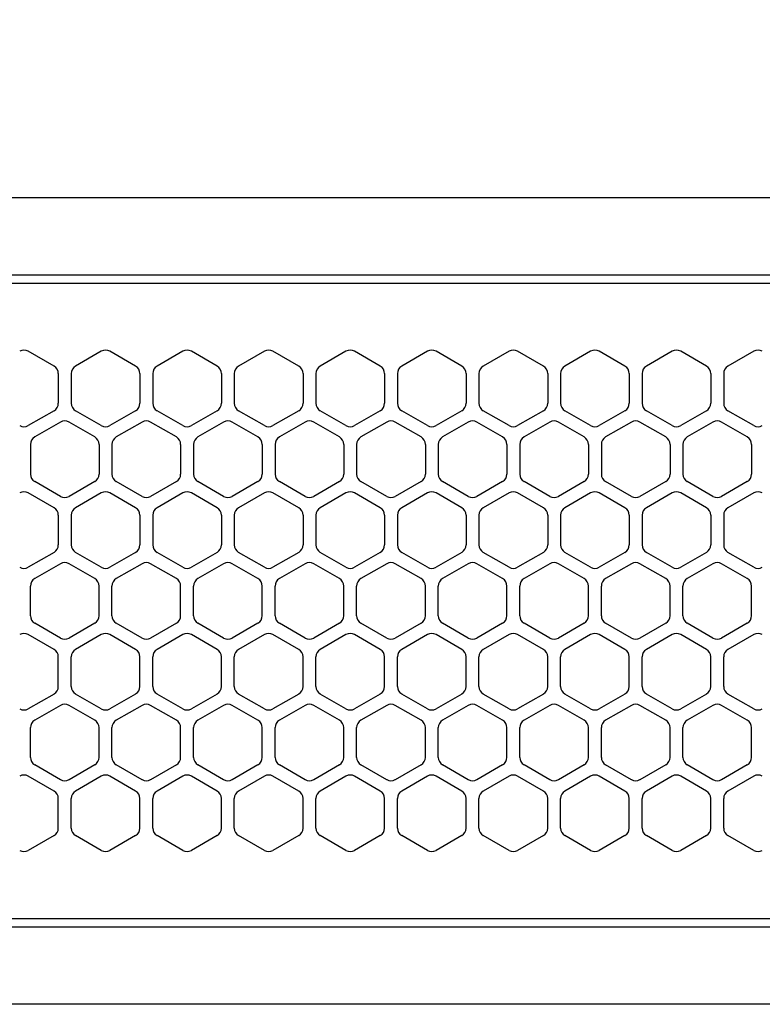
# Model space of a CAD drawing. Extents: x -4495 to 19820, y -3878 to 13767.
# Drawn here: x 2118 to 2205, y 11257 to 11372 of the extents above; entities that cross this region are included whole.
import ezdxf

# ---------------------------------------------------------------- set-up
doc = ezdxf.new("R2010")
doc.units = 0
doc.header["$LTSCALE"] = 100
doc.header["$PDMODE"] = 3
doc.linetypes.add('DASHED', pattern=[3, 2, -1])
doc.layers.get('0').update_dxf_attribs({"linetype": 'CONTINUOUS'})
doc.layers.get('DEFPOINTS').update_dxf_attribs({"linetype": 'CONTINUOUS'})
doc.layers.add('DIM', color=1, linetype='CONTINUOUS')
doc.styles.get("Standard").update_dxf_attribs({"font": 'TXT.shx', "width": 0.7, "bigfont": 'BIGFONT.shx'})
doc.dimstyles.get("Standard").update_dxf_attribs({"dimscale": 40, "dimtxt": 2, "dimasz": 1.5, "dimexe": 0.5, "dimexo": 1, "dimgap": 0.8, "dimtad": 1, "dimblk": 'OPEN30', "dimcen": 0, "dimclrd": 1, "dimclre": 1, "dimclrt": 7, "dimazin": 3, "dimtm": 0.5, "dimtfac": 1, "dimtmove": 0, "dimatfit": 3})

# ---------------------------------------------------------------- blocks, each defined once
blk = doc.blocks.new('RB31AW13A16R_平面_')
at = {"linetype": 'CONTINUOUS'}
for p, q in [((0.25, 505), (275, 505)), ((0.25, 496), (275, 496)), ((5.5, 495), (275, 495)), ((122.25, 485.35), (119.25, 487.08)), ((122.25, 485.35), (119.25, 487.08)), ((127.75, 487.08), (124.75, 485.35)), ((127.75, 487.08), (124.75, 485.35)), ((131.75, 485.35), (128.75, 487.08)), ((131.75, 485.35), (128.75, 487.08)), ((137.25, 487.08), (134.25, 485.35)), ((137.25, 487.08), (134.25, 485.35)), ((141.25, 485.35), (138.25, 487.08)), ((141.25, 485.35), (138.25, 487.08)), ((146.75, 487.08), (143.75, 485.35)), ((150.75, 485.35), (147.75, 487.08)), ((156.25, 487.08), (153.25, 485.35)), ((160.25, 485.35), (157.25, 487.08)), ((165.75, 487.08), (162.75, 485.35)), ((169.75, 485.35), (166.75, 487.08)), ((175.25, 487.08), (172.25, 485.35)), ((179.25, 485.35), (176.25, 487.08)), ((184.75, 487.08), (181.75, 485.35)), ((188.75, 485.35), (185.75, 487.08)), ((194.25, 487.08), (191.25, 485.35)), ((198.25, 485.35), (195.25, 487.08)), ((203.75, 487.08), (200.75, 485.35)), ((122.75, 484.48), (122.75, 481.02)), ((122.75, 484.48), (122.75, 481.02)), ((124.25, 484.48), (124.25, 481.02)), ((124.25, 484.48), (124.25, 481.02)), ((132.25, 484.48), (132.25, 481.02)), ((132.25, 484.48), (132.25, 481.02)), ((133.75, 484.48), (133.75, 481.02)), ((133.75, 484.48), (133.75, 481.02)), ((141.75, 484.48), (141.75, 481.02)), ((141.75, 484.48), (141.75, 481.02)), ((143.25, 484.48), (143.25, 481.02)), ((143.25, 484.48), (143.25, 481.02)), ((151.25, 484.48), (151.25, 481.02)), ((152.75, 484.48), (152.75, 481.02)), ((160.75, 484.48), (160.75, 481.02)), ((162.25, 484.48), (162.25, 481.02)), ((170.25, 484.48), (170.25, 481.02)), ((171.75, 484.48), (171.75, 481.02)), ((179.75, 484.48), (179.75, 481.02)), ((181.25, 484.48), (181.25, 481.02)), ((189.25, 484.48), (189.25, 481.02)), ((190.75, 484.48), (190.75, 481.02)), ((198.75, 484.48), (198.75, 481.02)), ((200.25, 484.48), (200.25, 481.02)), ((122.25, 480.15), (119.25, 478.42)), ((122.25, 480.15), (119.25, 478.42)), ((127.75, 478.42), (124.75, 480.15)), ((127.75, 478.42), (124.75, 480.15)), ((131.75, 480.15), (128.75, 478.42)), ((131.75, 480.15), (128.75, 478.42)), ((137.25, 478.42), (134.25, 480.15)), ((137.25, 478.42), (134.25, 480.15)), ((141.25, 480.15), (138.25, 478.42)), ((141.25, 480.15), (138.25, 478.42)), ((146.75, 478.42), (143.75, 480.15)), ((150.75, 480.15), (147.75, 478.42)), ((156.25, 478.42), (153.25, 480.15)), ((160.25, 480.15), (157.25, 478.42)), ((165.75, 478.42), (162.75, 480.15)), ((169.75, 480.15), (166.75, 478.42)), ((175.25, 478.42), (172.25, 480.15)), ((179.25, 480.15), (176.25, 478.42)), ((184.75, 478.42), (181.75, 480.15)), ((188.75, 480.15), (185.75, 478.42)), ((194.25, 478.42), (191.25, 480.15)), ((198.25, 480.15), (195.25, 478.42)), ((203.75, 478.42), (200.75, 480.15)), ((123, 478.83), (120, 477.1)), ((123, 478.83), (120, 477.1)), ((127, 477.1), (124, 478.83)), ((127, 477.1), (124, 478.83)), ((132.5, 478.83), (129.5, 477.1)), ((132.5, 478.83), (129.5, 477.1)), ((136.5, 477.1), (133.5, 478.83)), ((136.5, 477.1), (133.5, 478.83)), ((142, 478.83), (139, 477.1)), ((146, 477.1), (143, 478.83)), ((151.5, 478.83), (148.5, 477.1)), ((155.5, 477.1), (152.5, 478.83)), ((161, 478.83), (158, 477.1)), ((165, 477.1), (162, 478.83)), ((170.5, 478.83), (167.5, 477.1)), ((174.5, 477.1), (171.5, 478.83)), ((180, 478.83), (177, 477.1)), ((184, 477.1), (181, 478.83)), ((189.5, 478.83), (186.5, 477.1)), ((193.5, 477.1), (190.5, 478.83)), ((199, 478.83), (196, 477.1)), ((203, 477.1), (200, 478.83)), ((119.5, 476.23), (119.5, 472.77)), ((119.5, 476.23), (119.5, 472.77)), ((127.5, 476.23), (127.5, 472.77)), ((127.5, 476.23), (127.5, 472.77)), ((129, 476.23), (129, 472.77)), ((129, 476.23), (129, 472.77)), ((137, 476.23), (137, 472.77)), ((137, 476.23), (137, 472.77)), ((138.5, 476.23), (138.5, 472.77)), ((146.5, 476.23), (146.5, 472.77)), ((148, 476.23), (148, 472.77)), ((156, 476.23), (156, 472.77)), ((157.5, 476.23), (157.5, 472.77)), ((165.5, 476.23), (165.5, 472.77)), ((167, 476.23), (167, 472.77)), ((175, 476.23), (175, 472.77)), ((176.5, 476.23), (176.5, 472.77)), ((184.5, 476.23), (184.5, 472.77)), ((186, 476.23), (186, 472.77)), ((194, 476.23), (194, 472.77)), ((195.5, 476.23), (195.5, 472.77)), ((203.5, 476.23), (203.5, 472.77)), ((123, 470.17), (120, 471.9)), ((123, 470.17), (120, 471.9)), ((127, 471.9), (124, 470.17)), ((127, 471.9), (124, 470.17)), ((132.5, 470.17), (129.5, 471.9)), ((132.5, 470.17), (129.5, 471.9)), ((136.5, 471.9), (133.5, 470.17)), ((136.5, 471.9), (133.5, 470.17)), ((142, 470.17), (139, 471.9)), ((146, 471.9), (143, 470.17)), ((151.5, 470.17), (148.5, 471.9)), ((155.5, 471.9), (152.5, 470.17)), ((161, 470.17), (158, 471.9)), ((165, 471.9), (162, 470.17)), ((170.5, 470.17), (167.5, 471.9)), ((174.5, 471.9), (171.5, 470.17)), ((180, 470.17), (177, 471.9)), ((184, 471.9), (181, 470.17)), ((189.5, 470.17), (186.5, 471.9)), ((193.5, 471.9), (190.5, 470.17)), ((199, 470.17), (196, 471.9)), ((203, 471.9), (200, 470.17)), ((122.25, 468.85), (119.25, 470.58)), ((122.25, 468.85), (119.25, 470.58)), ((127.75, 470.58), (124.75, 468.85)), ((127.75, 470.58), (124.75, 468.85)), ((131.75, 468.85), (128.75, 470.58)), ((131.75, 468.85), (128.75, 470.58)), ((137.25, 470.58), (134.25, 468.85)), ((137.25, 470.58), (134.25, 468.85)), ((141.25, 468.85), (138.25, 470.58)), ((141.25, 468.85), (138.25, 470.58)), ((146.75, 470.58), (143.75, 468.85)), ((150.75, 468.85), (147.75, 470.58)), ((156.25, 470.58), (153.25, 468.85)), ((160.25, 468.85), (157.25, 470.58)), ((165.75, 470.58), (162.75, 468.85)), ((169.75, 468.85), (166.75, 470.58)), ((175.25, 470.58), (172.25, 468.85)), ((179.25, 468.85), (176.25, 470.58)), ((184.75, 470.58), (181.75, 468.85)), ((188.75, 468.85), (185.75, 470.58)), ((194.25, 470.58), (191.25, 468.85)), ((198.25, 468.85), (195.25, 470.58)), ((203.75, 470.58), (200.75, 468.85)), ((122.75, 467.98), (122.75, 464.52)), ((122.75, 467.98), (122.75, 464.52)), ((124.25, 467.98), (124.25, 464.52)), ((124.25, 467.98), (124.25, 464.52)), ((132.25, 467.98), (132.25, 464.52)), ((132.25, 467.98), (132.25, 464.52)), ((133.75, 467.98), (133.75, 464.52)), ((133.75, 467.98), (133.75, 464.52)), ((141.75, 467.98), (141.75, 464.52)), ((141.75, 467.98), (141.75, 464.52)), ((143.25, 467.98), (143.25, 464.52)), ((151.25, 467.98), (151.25, 464.52)), ((152.75, 467.98), (152.75, 464.52)), ((160.75, 467.98), (160.75, 464.52)), ((162.25, 467.98), (162.25, 464.52)), ((170.25, 467.98), (170.25, 464.52)), ((171.75, 467.98), (171.75, 464.52)), ((179.75, 467.98), (179.75, 464.52)), ((181.25, 467.98), (181.25, 464.52)), ((189.25, 467.98), (189.25, 464.52)), ((190.75, 467.98), (190.75, 464.52)), ((198.75, 467.98), (198.75, 464.52)), ((200.25, 467.98), (200.25, 464.52)), ((122.25, 463.65), (119.25, 461.92)), ((122.25, 463.65), (119.25, 461.92)), ((127.75, 461.92), (124.75, 463.65)), ((127.75, 461.92), (124.75, 463.65)), ((131.75, 463.65), (128.75, 461.92)), ((131.75, 463.65), (128.75, 461.92)), ((137.25, 461.92), (134.25, 463.65)), ((137.25, 461.92), (134.25, 463.65)), ((141.25, 463.65), (138.25, 461.92)), ((141.25, 463.65), (138.25, 461.92)), ((146.75, 461.92), (143.75, 463.65)), ((150.75, 463.65), (147.75, 461.92)), ((156.25, 461.92), (153.25, 463.65)), ((160.25, 463.65), (157.25, 461.92)), ((165.75, 461.92), (162.75, 463.65)), ((169.75, 463.65), (166.75, 461.92)), ((175.25, 461.92), (172.25, 463.65)), ((179.25, 463.65), (176.25, 461.92)), ((184.75, 461.92), (181.75, 463.65)), ((188.75, 463.65), (185.75, 461.92)), ((194.25, 461.92), (191.25, 463.65)), ((198.25, 463.65), (195.25, 461.92)), ((203.75, 461.92), (200.75, 463.65)), ((123, 462.33), (120, 460.6)), ((123, 462.33), (120, 460.6)), ((127, 460.6), (124, 462.33)), ((127, 460.6), (124, 462.33)), ((132.5, 462.33), (129.5, 460.6)), ((132.5, 462.33), (129.5, 460.6)), ((136.5, 460.6), (133.5, 462.33)), ((136.5, 460.6), (133.5, 462.33)), ((142, 462.33), (139, 460.6)), ((146, 460.6), (143, 462.33)), ((151.5, 462.33), (148.5, 460.6)), ((155.5, 460.6), (152.5, 462.33)), ((161, 462.33), (158, 460.6)), ((165, 460.6), (162, 462.33)), ((170.5, 462.33), (167.5, 460.6)), ((174.5, 460.6), (171.5, 462.33)), ((180, 462.33), (177, 460.6)), ((184, 460.6), (181, 462.33)), ((189.5, 462.33), (186.5, 460.6)), ((193.5, 460.6), (190.5, 462.33)), ((199, 462.33), (196, 460.6)), ((203, 460.6), (200, 462.33)), ((119.5, 456.27), (119.5, 459.73)), ((119.5, 456.27), (119.5, 459.73)), ((127.5, 456.27), (127.5, 459.73)), ((127.5, 456.27), (127.5, 459.73)), ((129, 456.27), (129, 459.73)), ((129, 456.27), (129, 459.73)), ((137, 456.27), (137, 459.73)), ((137, 456.27), (137, 459.73)), ((138.5, 456.27), (138.5, 459.73)), ((146.5, 456.27), (146.5, 459.73)), ((148, 456.27), (148, 459.73)), ((156, 456.27), (156, 459.73)), ((157.5, 456.27), (157.5, 459.73)), ((165.5, 456.27), (165.5, 459.73)), ((167, 456.27), (167, 459.73)), ((175, 456.27), (175, 459.73)), ((176.5, 456.27), (176.5, 459.73)), ((184.5, 456.27), (184.5, 459.73)), ((186, 456.27), (186, 459.73)), ((194, 456.27), (194, 459.73)), ((195.5, 456.27), (195.5, 459.73)), ((203.5, 456.27), (203.5, 459.73)), ((123, 453.67), (120, 455.4)), ((123, 453.67), (120, 455.4)), ((127, 455.4), (124, 453.67)), ((127, 455.4), (124, 453.67)), ((132.5, 453.67), (129.5, 455.4)), ((132.5, 453.67), (129.5, 455.4)), ((136.5, 455.4), (133.5, 453.67)), ((136.5, 455.4), (133.5, 453.67)), ((142, 453.67), (139, 455.4)), ((146, 455.4), (143, 453.67)), ((151.5, 453.67), (148.5, 455.4)), ((155.5, 455.4), (152.5, 453.67)), ((161, 453.67), (158, 455.4)), ((165, 455.4), (162, 453.67)), ((170.5, 453.67), (167.5, 455.4)), ((174.5, 455.4), (171.5, 453.67)), ((180, 453.67), (177, 455.4)), ((184, 455.4), (181, 453.67)), ((189.5, 453.67), (186.5, 455.4)), ((193.5, 455.4), (190.5, 453.67)), ((199, 453.67), (196, 455.4)), ((203, 455.4), (200, 453.67)), ((122.25, 452.35), (119.25, 454.08)), ((122.25, 452.35), (119.25, 454.08)), ((127.75, 454.08), (124.75, 452.35)), ((127.75, 454.08), (124.75, 452.35)), ((131.75, 452.35), (128.75, 454.08)), ((131.75, 452.35), (128.75, 454.08)), ((137.25, 454.08), (134.25, 452.35)), ((137.25, 454.08), (134.25, 452.35)), ((141.25, 452.35), (138.25, 454.08)), ((141.25, 452.35), (138.25, 454.08)), ((146.75, 454.08), (143.75, 452.35)), ((150.75, 452.35), (147.75, 454.08)), ((156.25, 454.08), (153.25, 452.35)), ((160.25, 452.35), (157.25, 454.08)), ((165.75, 454.08), (162.75, 452.35)), ((169.75, 452.35), (166.75, 454.08)), ((175.25, 454.08), (172.25, 452.35)), ((179.25, 452.35), (176.25, 454.08)), ((184.75, 454.08), (181.75, 452.35)), ((188.75, 452.35), (185.75, 454.08)), ((194.25, 454.08), (191.25, 452.35)), ((198.25, 452.35), (195.25, 454.08)), ((203.75, 454.08), (200.75, 452.35)), ((122.75, 448.02), (122.75, 451.48)), ((122.75, 448.02), (122.75, 451.48)), ((124.25, 448.02), (124.25, 451.48)), ((124.25, 448.02), (124.25, 451.48)), ((132.25, 448.02), (132.25, 451.48)), ((132.25, 448.02), (132.25, 451.48)), ((133.75, 448.02), (133.75, 451.48)), ((133.75, 448.02), (133.75, 451.48)), ((141.75, 448.02), (141.75, 451.48)), ((141.75, 448.02), (141.75, 451.48)), ((143.25, 448.02), (143.25, 451.48)), ((151.25, 448.02), (151.25, 451.48)), ((152.75, 448.02), (152.75, 451.48)), ((160.75, 448.02), (160.75, 451.48)), ((162.25, 448.02), (162.25, 451.48)), ((170.25, 448.02), (170.25, 451.48)), ((171.75, 448.02), (171.75, 451.48)), ((179.75, 448.02), (179.75, 451.48)), ((181.25, 448.02), (181.25, 451.48)), ((189.25, 448.02), (189.25, 451.48)), ((190.75, 448.02), (190.75, 451.48)), ((198.75, 448.02), (198.75, 451.48)), ((200.25, 448.02), (200.25, 451.48)), ((122.25, 447.15), (119.25, 445.42)), ((122.25, 447.15), (119.25, 445.42)), ((127.75, 445.42), (124.75, 447.15)), ((127.75, 445.42), (124.75, 447.15)), ((131.75, 447.15), (128.75, 445.42)), ((131.75, 447.15), (128.75, 445.42)), ((137.25, 445.42), (134.25, 447.15)), ((137.25, 445.42), (134.25, 447.15)), ((141.25, 447.15), (138.25, 445.42)), ((141.25, 447.15), (138.25, 445.42)), ((146.75, 445.42), (143.75, 447.15)), ((150.75, 447.15), (147.75, 445.42)), ((156.25, 445.42), (153.25, 447.15)), ((160.25, 447.15), (157.25, 445.42)), ((165.75, 445.42), (162.75, 447.15)), ((169.75, 447.15), (166.75, 445.42)), ((175.25, 445.42), (172.25, 447.15)), ((179.25, 447.15), (176.25, 445.42)), ((184.75, 445.42), (181.75, 447.15)), ((188.75, 447.15), (185.75, 445.42)), ((194.25, 445.42), (191.25, 447.15)), ((198.25, 447.15), (195.25, 445.42)), ((203.75, 445.42), (200.75, 447.15)), ((123, 445.83), (120, 444.1)), ((123, 445.83), (120, 444.1)), ((127, 444.1), (124, 445.83)), ((127, 444.1), (124, 445.83)), ((132.5, 445.83), (129.5, 444.1)), ((132.5, 445.83), (129.5, 444.1)), ((136.5, 444.1), (133.5, 445.83)), ((136.5, 444.1), (133.5, 445.83)), ((142, 445.83), (139, 444.1)), ((146, 444.1), (143, 445.83)), ((151.5, 445.83), (148.5, 444.1)), ((155.5, 444.1), (152.5, 445.83)), ((161, 445.83), (158, 444.1)), ((165, 444.1), (162, 445.83)), ((170.5, 445.83), (167.5, 444.1)), ((174.5, 444.1), (171.5, 445.83)), ((180, 445.83), (177, 444.1)), ((184, 444.1), (181, 445.83)), ((189.5, 445.83), (186.5, 444.1)), ((193.5, 444.1), (190.5, 445.83)), ((199, 445.83), (196, 444.1)), ((203, 444.1), (200, 445.83)), ((119.5, 439.77), (119.5, 443.23)), ((119.5, 439.77), (119.5, 443.23)), ((127.5, 439.77), (127.5, 443.23)), ((127.5, 439.77), (127.5, 443.23)), ((129, 439.77), (129, 443.23)), ((129, 439.77), (129, 443.23)), ((137, 439.77), (137, 443.23)), ((137, 439.77), (137, 443.23)), ((138.5, 439.77), (138.5, 443.23)), ((146.5, 439.77), (146.5, 443.23)), ((148, 439.77), (148, 443.23)), ((156, 439.77), (156, 443.23)), ((157.5, 439.77), (157.5, 443.23)), ((165.5, 439.77), (165.5, 443.23)), ((167, 439.77), (167, 443.23)), ((175, 439.77), (175, 443.23)), ((176.5, 439.77), (176.5, 443.23)), ((184.5, 439.77), (184.5, 443.23)), ((186, 439.77), (186, 443.23)), ((194, 439.77), (194, 443.23)), ((195.5, 439.77), (195.5, 443.23)), ((203.5, 439.77), (203.5, 443.23)), ((123, 437.17), (120, 438.9)), ((123, 437.17), (120, 438.9)), ((127, 438.9), (124, 437.17)), ((127, 438.9), (124, 437.17)), ((132.5, 437.17), (129.5, 438.9)), ((132.5, 437.17), (129.5, 438.9)), ((136.5, 438.9), (133.5, 437.17)), ((136.5, 438.9), (133.5, 437.17)), ((142, 437.17), (139, 438.9)), ((146, 438.9), (143, 437.17)), ((151.5, 437.17), (148.5, 438.9)), ((155.5, 438.9), (152.5, 437.17)), ((161, 437.17), (158, 438.9)), ((165, 438.9), (162, 437.17)), ((170.5, 437.17), (167.5, 438.9)), ((174.5, 438.9), (171.5, 437.17)), ((180, 437.17), (177, 438.9)), ((184, 438.9), (181, 437.17)), ((189.5, 437.17), (186.5, 438.9)), ((193.5, 438.9), (190.5, 437.17)), ((199, 437.17), (196, 438.9)), ((203, 438.9), (200, 437.17)), ((122.25, 435.85), (119.25, 437.58)), ((122.25, 435.85), (119.25, 437.58)), ((127.75, 437.58), (124.75, 435.85)), ((127.75, 437.58), (124.75, 435.85)), ((131.75, 435.85), (128.75, 437.58)), ((131.75, 435.85), (128.75, 437.58)), ((137.25, 437.58), (134.25, 435.85)), ((137.25, 437.58), (134.25, 435.85)), ((141.25, 435.85), (138.25, 437.58)), ((141.25, 435.85), (138.25, 437.58)), ((146.75, 437.58), (143.75, 435.85)), ((150.75, 435.85), (147.75, 437.58)), ((156.25, 437.58), (153.25, 435.85)), ((160.25, 435.85), (157.25, 437.58)), ((165.75, 437.58), (162.75, 435.85)), ((169.75, 435.85), (166.75, 437.58)), ((175.25, 437.58), (172.25, 435.85)), ((179.25, 435.85), (176.25, 437.58)), ((184.75, 437.58), (181.75, 435.85)), ((188.75, 435.85), (185.75, 437.58)), ((194.25, 437.58), (191.25, 435.85)), ((198.25, 435.85), (195.25, 437.58)), ((203.75, 437.58), (200.75, 435.85)), ((122.75, 431.52), (122.75, 434.98)), ((122.75, 431.52), (122.75, 434.98)), ((124.25, 431.52), (124.25, 434.98)), ((124.25, 431.52), (124.25, 434.98)), ((132.25, 431.52), (132.25, 434.98)), ((132.25, 431.52), (132.25, 434.98)), ((133.75, 431.52), (133.75, 434.98)), ((133.75, 431.52), (133.75, 434.98)), ((141.75, 431.52), (141.75, 434.98)), ((141.75, 431.52), (141.75, 434.98)), ((143.25, 431.52), (143.25, 434.98)), ((151.25, 431.52), (151.25, 434.98)), ((152.75, 431.52), (152.75, 434.98)), ((160.75, 431.52), (160.75, 434.98)), ((162.25, 431.52), (162.25, 434.98)), ((170.25, 431.52), (170.25, 434.98)), ((171.75, 431.52), (171.75, 434.98)), ((179.75, 431.52), (179.75, 434.98)), ((181.25, 431.52), (181.25, 434.98)), ((189.25, 431.52), (189.25, 434.98)), ((190.75, 431.52), (190.75, 434.98)), ((198.75, 431.52), (198.75, 434.98)), ((200.25, 431.52), (200.25, 434.98)), ((122.25, 430.65), (119.25, 428.92)), ((122.25, 430.65), (119.25, 428.92)), ((127.75, 428.92), (124.75, 430.65)), ((127.75, 428.92), (124.75, 430.65)), ((131.75, 430.65), (128.75, 428.92)), ((131.75, 430.65), (128.75, 428.92)), ((137.25, 428.92), (134.25, 430.65)), ((137.25, 428.92), (134.25, 430.65)), ((141.25, 430.65), (138.25, 428.92)), ((141.25, 430.65), (138.25, 428.92)), ((146.75, 428.92), (143.75, 430.65)), ((150.75, 430.65), (147.75, 428.92)), ((156.25, 428.92), (153.25, 430.65)), ((160.25, 430.65), (157.25, 428.92)), ((165.75, 428.92), (162.75, 430.65)), ((169.75, 430.65), (166.75, 428.92)), ((175.25, 428.92), (172.25, 430.65)), ((179.25, 430.65), (176.25, 428.92)), ((184.75, 428.92), (181.75, 430.65)), ((188.75, 430.65), (185.75, 428.92)), ((194.25, 428.92), (191.25, 430.65)), ((198.25, 430.65), (195.25, 428.92)), ((203.75, 428.92), (200.75, 430.65)), ((5.5, 421), (275, 421)), ((286, 420), (0, 420)), ((285.5, 411), (0, 411))]:
    blk.add_line(p, q, dxfattribs=at)
at = {"linetype": 'DASHED'}
for p, q in [((5.5, 495), (275, 495)), ((5.5, 421), (275, 421))]:
    blk.add_line(p, q, dxfattribs=at)
at = {"linetype": 'CONTINUOUS'}
for centre, start, end in [((118.75, 486.21), 60, 120), ((118.75, 486.21), 60, 120), ((128.25, 486.21), 60, 120), ((128.25, 486.21), 60, 120), ((137.75, 486.21), 60, 120), ((137.75, 486.21), 60, 120), ((147.25, 486.21), 60, 120), ((156.75, 486.21), 60, 120), ((166.25, 486.21), 60, 120), ((175.75, 486.21), 60, 120), ((185.25, 486.21), 60, 120), ((194.75, 486.21), 60, 120), ((204.25, 486.21), 60, 120), ((121.75, 484.48), 0, 60), ((121.75, 484.48), 0, 60), ((125.25, 484.48), 120, 180), ((125.25, 484.48), 120, 180), ((131.25, 484.48), 0, 60), ((131.25, 484.48), 0, 60), ((134.75, 484.48), 120, 180), ((134.75, 484.48), 120, 180), ((140.75, 484.48), 0, 60), ((140.75, 484.48), 0, 60), ((144.25, 484.48), 120, 180), ((150.25, 484.48), 0, 60), ((153.75, 484.48), 120, 180), ((159.75, 484.48), 0, 60), ((163.25, 484.48), 120, 180), ((169.25, 484.48), 0, 60), ((172.75, 484.48), 120, 180), ((178.75, 484.48), 0, 60), ((182.25, 484.48), 120, 180), ((188.25, 484.48), 0, 60), ((191.75, 484.48), 120, 180), ((197.75, 484.48), 0, 60), ((201.25, 484.48), 120, 180), ((121.75, 481.02), 300, 0), ((121.75, 481.02), 300, 0), ((125.25, 481.02), 180, 240), ((125.25, 481.02), 180, 240), ((131.25, 481.02), 300, 0), ((131.25, 481.02), 300, 0), ((134.75, 481.02), 180, 240), ((134.75, 481.02), 180, 240), ((140.75, 481.02), 300, 0), ((140.75, 481.02), 300, 0), ((144.25, 481.02), 180, 240), ((150.25, 481.02), 300, 0), ((153.75, 481.02), 180, 240), ((159.75, 481.02), 300, 0), ((163.25, 481.02), 180, 240), ((169.25, 481.02), 300, 0), ((172.75, 481.02), 180, 240), ((178.75, 481.02), 300, 0), ((182.25, 481.02), 180, 240), ((188.25, 481.02), 300, 0), ((191.75, 481.02), 180, 240), ((197.75, 481.02), 300, 0), ((201.25, 481.02), 180, 240), ((118.75, 479.29), 240, 300), ((118.75, 479.29), 240, 300), ((123.5, 477.96), 60, 120), ((123.5, 477.96), 60, 120), ((128.25, 479.29), 240, 300), ((128.25, 479.29), 240, 300), ((133, 477.96), 60, 120), ((133, 477.96), 60, 120), ((137.75, 479.29), 240, 300), ((137.75, 479.29), 240, 300), ((142.5, 477.96), 60, 120), ((147.25, 479.29), 240, 300), ((152, 477.96), 60, 120), ((156.75, 479.29), 240, 300), ((161.5, 477.96), 60, 120), ((166.25, 479.29), 240, 300), ((171, 477.96), 60, 120), ((175.75, 479.29), 240, 300), ((180.5, 477.96), 60, 120), ((185.25, 479.29), 240, 300), ((190, 477.96), 60, 120), ((194.75, 479.29), 240, 300), ((199.5, 477.96), 60, 120), ((204.25, 479.29), 240, 300), ((120.5, 476.23), 120, 180), ((120.5, 476.23), 120, 180), ((126.5, 476.23), 0, 60), ((126.5, 476.23), 0, 60), ((130, 476.23), 120, 180), ((130, 476.23), 120, 180), ((136, 476.23), 0, 60), ((136, 476.23), 0, 60), ((139.5, 476.23), 120, 180), ((145.5, 476.23), 0, 60), ((149, 476.23), 120, 180), ((155, 476.23), 0, 60), ((158.5, 476.23), 120, 180), ((164.5, 476.23), 0, 60), ((168, 476.23), 120, 180), ((174, 476.23), 0, 60), ((177.5, 476.23), 120, 180), ((183.5, 476.23), 0, 60), ((187, 476.23), 120, 180), ((193, 476.23), 0, 60), ((196.5, 476.23), 120, 180), ((202.5, 476.23), 0, 60), ((120.5, 472.77), 180, 240), ((120.5, 472.77), 180, 240), ((126.5, 472.77), 300, 0), ((126.5, 472.77), 300, 0), ((130, 472.77), 180, 240), ((130, 472.77), 180, 240), ((136, 472.77), 300, 0), ((136, 472.77), 300, 0), ((139.5, 472.77), 180, 240), ((145.5, 472.77), 300, 0), ((149, 472.77), 180, 240), ((155, 472.77), 300, 0), ((158.5, 472.77), 180, 240), ((164.5, 472.77), 300, 0), ((168, 472.77), 180, 240), ((174, 472.77), 300, 0), ((177.5, 472.77), 180, 240), ((183.5, 472.77), 300, 0), ((187, 472.77), 180, 240), ((193, 472.77), 300, 0), ((196.5, 472.77), 180, 240), ((202.5, 472.77), 300, 0), ((118.75, 469.71), 60, 120), ((118.75, 469.71), 60, 120), ((128.25, 469.71), 60, 120), ((128.25, 469.71), 60, 120), ((137.75, 469.71), 60, 120), ((137.75, 469.71), 60, 120), ((147.25, 469.71), 60, 120), ((156.75, 469.71), 60, 120), ((166.25, 469.71), 60, 120), ((175.75, 469.71), 60, 120), ((185.25, 469.71), 60, 120), ((194.75, 469.71), 60, 120), ((204.25, 469.71), 60, 120), ((123.5, 471.04), 240, 300), ((123.5, 471.04), 240, 300), ((133, 471.04), 240, 300), ((133, 471.04), 240, 300), ((142.5, 471.04), 240, 300), ((152, 471.04), 240, 300), ((161.5, 471.04), 240, 300), ((171, 471.04), 240, 300), ((180.5, 471.04), 240, 300), ((190, 471.04), 240, 300), ((199.5, 471.04), 240, 300), ((121.75, 467.98), 0, 60), ((121.75, 467.98), 0, 60), ((125.25, 467.98), 120, 180), ((125.25, 467.98), 120, 180), ((131.25, 467.98), 0, 60), ((131.25, 467.98), 0, 60), ((134.75, 467.98), 120, 180), ((134.75, 467.98), 120, 180), ((140.75, 467.98), 0, 60), ((140.75, 467.98), 0, 60), ((144.25, 467.98), 120, 180), ((150.25, 467.98), 0, 60), ((153.75, 467.98), 120, 180), ((159.75, 467.98), 0, 60), ((163.25, 467.98), 120, 180), ((169.25, 467.98), 0, 60), ((172.75, 467.98), 120, 180), ((178.75, 467.98), 0, 60), ((182.25, 467.98), 120, 180), ((188.25, 467.98), 0, 60), ((191.75, 467.98), 120, 180), ((197.75, 467.98), 0, 60), ((201.25, 467.98), 120, 180), ((121.75, 464.52), 300, 0), ((121.75, 464.52), 300, 0), ((125.25, 464.52), 180, 240), ((125.25, 464.52), 180, 240), ((131.25, 464.52), 300, 0), ((131.25, 464.52), 300, 0), ((134.75, 464.52), 180, 240), ((134.75, 464.52), 180, 240), ((140.75, 464.52), 300, 0), ((140.75, 464.52), 300, 0), ((144.25, 464.52), 180, 240), ((150.25, 464.52), 300, 0), ((153.75, 464.52), 180, 240), ((159.75, 464.52), 300, 0), ((163.25, 464.52), 180, 240), ((169.25, 464.52), 300, 0), ((172.75, 464.52), 180, 240), ((178.75, 464.52), 300, 0), ((182.25, 464.52), 180, 240), ((188.25, 464.52), 300, 0), ((191.75, 464.52), 180, 240), ((197.75, 464.52), 300, 0), ((201.25, 464.52), 180, 240), ((123.5, 461.46), 60, 120), ((123.5, 461.46), 60, 120), ((133, 461.46), 60, 120), ((133, 461.46), 60, 120), ((142.5, 461.46), 60, 120), ((152, 461.46), 60, 120), ((161.5, 461.46), 60, 120), ((171, 461.46), 60, 120), ((180.5, 461.46), 60, 120), ((190, 461.46), 60, 120), ((199.5, 461.46), 60, 120), ((118.75, 462.79), 240, 300), ((118.75, 462.79), 240, 300), ((128.25, 462.79), 240, 300), ((128.25, 462.79), 240, 300), ((137.75, 462.79), 240, 300), ((137.75, 462.79), 240, 300), ((147.25, 462.79), 240, 300), ((156.75, 462.79), 240, 300), ((166.25, 462.79), 240, 300), ((175.75, 462.79), 240, 300), ((185.25, 462.79), 240, 300), ((194.75, 462.79), 240, 300), ((204.25, 462.79), 240, 300), ((120.5, 459.73), 120, 180), ((120.5, 459.73), 120, 180), ((126.5, 459.73), 0, 60), ((126.5, 459.73), 0, 60), ((130, 459.73), 120, 180), ((130, 459.73), 120, 180), ((136, 459.73), 0, 60), ((136, 459.73), 0, 60), ((139.5, 459.73), 120, 180), ((145.5, 459.73), 0, 60), ((149, 459.73), 120, 180), ((155, 459.73), 0, 60), ((158.5, 459.73), 120, 180), ((164.5, 459.73), 0, 60), ((168, 459.73), 120, 180), ((174, 459.73), 0, 60), ((177.5, 459.73), 120, 180), ((183.5, 459.73), 0, 60), ((187, 459.73), 120, 180), ((193, 459.73), 0, 60), ((196.5, 459.73), 120, 180), ((202.5, 459.73), 0, 60), ((120.5, 456.27), 180, 240), ((120.5, 456.27), 180, 240), ((126.5, 456.27), 300, 0), ((126.5, 456.27), 300, 0), ((130, 456.27), 180, 240), ((130, 456.27), 180, 240), ((136, 456.27), 300, 0), ((136, 456.27), 300, 0), ((139.5, 456.27), 180, 240), ((145.5, 456.27), 300, 0), ((149, 456.27), 180, 240), ((155, 456.27), 300, 0), ((158.5, 456.27), 180, 240), ((164.5, 456.27), 300, 0), ((168, 456.27), 180, 240), ((174, 456.27), 300, 0), ((177.5, 456.27), 180, 240), ((183.5, 456.27), 300, 0), ((187, 456.27), 180, 240), ((193, 456.27), 300, 0), ((196.5, 456.27), 180, 240), ((202.5, 456.27), 300, 0), ((118.75, 453.21), 60, 120), ((118.75, 453.21), 60, 120), ((123.5, 454.54), 240, 300), ((123.5, 454.54), 240, 300), ((128.25, 453.21), 60, 120), ((128.25, 453.21), 60, 120), ((133, 454.54), 240, 300), ((133, 454.54), 240, 300), ((137.75, 453.21), 60, 120), ((137.75, 453.21), 60, 120), ((142.5, 454.54), 240, 300), ((147.25, 453.21), 60, 120), ((152, 454.54), 240, 300), ((156.75, 453.21), 60, 120), ((161.5, 454.54), 240, 300), ((166.25, 453.21), 60, 120), ((171, 454.54), 240, 300), ((175.75, 453.21), 60, 120), ((180.5, 454.54), 240, 300), ((185.25, 453.21), 60, 120), ((190, 454.54), 240, 300), ((194.75, 453.21), 60, 120), ((199.5, 454.54), 240, 300), ((204.25, 453.21), 60, 120), ((121.75, 451.48), 0, 60), ((121.75, 451.48), 0, 60), ((125.25, 451.48), 120, 180), ((125.25, 451.48), 120, 180), ((131.25, 451.48), 0, 60), ((131.25, 451.48), 0, 60), ((134.75, 451.48), 120, 180), ((134.75, 451.48), 120, 180), ((140.75, 451.48), 0, 60), ((140.75, 451.48), 0, 60), ((144.25, 451.48), 120, 180), ((150.25, 451.48), 0, 60), ((153.75, 451.48), 120, 180), ((159.75, 451.48), 0, 60), ((163.25, 451.48), 120, 180), ((169.25, 451.48), 0, 60), ((172.75, 451.48), 120, 180), ((178.75, 451.48), 0, 60), ((182.25, 451.48), 120, 180), ((188.25, 451.48), 0, 60), ((191.75, 451.48), 120, 180), ((197.75, 451.48), 0, 60), ((201.25, 451.48), 120, 180), ((121.75, 448.02), 300, 0), ((121.75, 448.02), 300, 0), ((125.25, 448.02), 180, 240), ((125.25, 448.02), 180, 240), ((131.25, 448.02), 300, 0), ((131.25, 448.02), 300, 0), ((134.75, 448.02), 180, 240), ((134.75, 448.02), 180, 240), ((140.75, 448.02), 300, 0), ((140.75, 448.02), 300, 0), ((144.25, 448.02), 180, 240), ((150.25, 448.02), 300, 0), ((153.75, 448.02), 180, 240), ((159.75, 448.02), 300, 0), ((163.25, 448.02), 180, 240), ((169.25, 448.02), 300, 0), ((172.75, 448.02), 180, 240), ((178.75, 448.02), 300, 0), ((182.25, 448.02), 180, 240), ((188.25, 448.02), 300, 0), ((191.75, 448.02), 180, 240), ((197.75, 448.02), 300, 0), ((201.25, 448.02), 180, 240), ((118.75, 446.29), 240, 300), ((118.75, 446.29), 240, 300), ((123.5, 444.96), 60, 120), ((123.5, 444.96), 60, 120), ((128.25, 446.29), 240, 300), ((128.25, 446.29), 240, 300), ((133, 444.96), 60, 120), ((133, 444.96), 60, 120), ((137.75, 446.29), 240, 300), ((137.75, 446.29), 240, 300), ((142.5, 444.96), 60, 120), ((147.25, 446.29), 240, 300), ((152, 444.96), 60, 120), ((156.75, 446.29), 240, 300), ((161.5, 444.96), 60, 120), ((166.25, 446.29), 240, 300), ((171, 444.96), 60, 120), ((175.75, 446.29), 240, 300), ((180.5, 444.96), 60, 120), ((185.25, 446.29), 240, 300), ((190, 444.96), 60, 120), ((194.75, 446.29), 240, 300), ((199.5, 444.96), 60, 120), ((204.25, 446.29), 240, 300), ((120.5, 443.23), 120, 180), ((120.5, 443.23), 120, 180), ((126.5, 443.23), 0, 60), ((126.5, 443.23), 0, 60), ((130, 443.23), 120, 180), ((130, 443.23), 120, 180), ((136, 443.23), 0, 60), ((136, 443.23), 0, 60), ((139.5, 443.23), 120, 180), ((145.5, 443.23), 0, 60), ((149, 443.23), 120, 180), ((155, 443.23), 0, 60), ((158.5, 443.23), 120, 180), ((164.5, 443.23), 0, 60), ((168, 443.23), 120, 180), ((174, 443.23), 0, 60), ((177.5, 443.23), 120, 180), ((183.5, 443.23), 0, 60), ((187, 443.23), 120, 180), ((193, 443.23), 0, 60), ((196.5, 443.23), 120, 180), ((202.5, 443.23), 0, 60), ((120.5, 439.77), 180, 240), ((120.5, 439.77), 180, 240), ((126.5, 439.77), 300, 0), ((126.5, 439.77), 300, 0), ((130, 439.77), 180, 240), ((130, 439.77), 180, 240), ((136, 439.77), 300, 0), ((136, 439.77), 300, 0), ((139.5, 439.77), 180, 240), ((145.5, 439.77), 300, 0), ((149, 439.77), 180, 240), ((155, 439.77), 300, 0), ((158.5, 439.77), 180, 240), ((164.5, 439.77), 300, 0), ((168, 439.77), 180, 240), ((174, 439.77), 300, 0), ((177.5, 439.77), 180, 240), ((183.5, 439.77), 300, 0), ((187, 439.77), 180, 240), ((193, 439.77), 300, 0), ((196.5, 439.77), 180, 240), ((202.5, 439.77), 300, 0), ((118.75, 436.71), 60, 120), ((118.75, 436.71), 60, 120), ((123.5, 438.04), 240, 300), ((123.5, 438.04), 240, 300), ((128.25, 436.71), 60, 120), ((128.25, 436.71), 60, 120), ((133, 438.04), 240, 300), ((133, 438.04), 240, 300), ((137.75, 436.71), 60, 120), ((137.75, 436.71), 60, 120), ((142.5, 438.04), 240, 300), ((147.25, 436.71), 60, 120), ((152, 438.04), 240, 300), ((156.75, 436.71), 60, 120), ((161.5, 438.04), 240, 300), ((166.25, 436.71), 60, 120), ((171, 438.04), 240, 300), ((175.75, 436.71), 60, 120), ((180.5, 438.04), 240, 300), ((185.25, 436.71), 60, 120), ((190, 438.04), 240, 300), ((194.75, 436.71), 60, 120), ((199.5, 438.04), 240, 300), ((204.25, 436.71), 60, 120), ((121.75, 434.98), 0, 60), ((121.75, 434.98), 0, 60), ((125.25, 434.98), 120, 180), ((125.25, 434.98), 120, 180), ((131.25, 434.98), 0, 60), ((131.25, 434.98), 0, 60), ((134.75, 434.98), 120, 180), ((134.75, 434.98), 120, 180), ((140.75, 434.98), 0, 60), ((140.75, 434.98), 0, 60), ((144.25, 434.98), 120, 180), ((150.25, 434.98), 0, 60), ((153.75, 434.98), 120, 180), ((159.75, 434.98), 0, 60), ((163.25, 434.98), 120, 180), ((169.25, 434.98), 0, 60), ((172.75, 434.98), 120, 180), ((178.75, 434.98), 0, 60), ((182.25, 434.98), 120, 180), ((188.25, 434.98), 0, 60), ((191.75, 434.98), 120, 180), ((197.75, 434.98), 0, 60), ((201.25, 434.98), 120, 180), ((121.75, 431.52), 300, 0), ((121.75, 431.52), 300, 0), ((125.25, 431.52), 180, 240), ((125.25, 431.52), 180, 240), ((131.25, 431.52), 300, 0), ((131.25, 431.52), 300, 0), ((134.75, 431.52), 180, 240), ((134.75, 431.52), 180, 240), ((140.75, 431.52), 300, 0), ((140.75, 431.52), 300, 0), ((144.25, 431.52), 180, 240), ((150.25, 431.52), 300, 0), ((153.75, 431.52), 180, 240), ((159.75, 431.52), 300, 0), ((163.25, 431.52), 180, 240), ((169.25, 431.52), 300, 0), ((172.75, 431.52), 180, 240), ((178.75, 431.52), 300, 0), ((182.25, 431.52), 180, 240), ((188.25, 431.52), 300, 0), ((191.75, 431.52), 180, 240), ((197.75, 431.52), 300, 0), ((201.25, 431.52), 180, 240), ((118.75, 429.79), 240, 300), ((118.75, 429.79), 240, 300), ((128.25, 429.79), 240, 300), ((128.25, 429.79), 240, 300), ((137.75, 429.79), 240, 300), ((137.75, 429.79), 240, 300), ((147.25, 429.79), 240, 300), ((156.75, 429.79), 240, 300), ((166.25, 429.79), 240, 300), ((175.75, 429.79), 240, 300), ((185.25, 429.79), 240, 300), ((194.75, 429.79), 240, 300), ((204.25, 429.79), 240, 300)]:
    blk.add_arc(centre, 1, start, end, dxfattribs=at)
blk = doc.blocks.new('_OPEN30')
at = {"color": 0, "linetype": 'BYBLOCK'}
for p, q in [((-1, 0.2679), (0, 0)), ((0, 0), (-1, -0.2679)), ((0, 0), (-1, 0))]:
    blk.add_line(p, q, dxfattribs=at)
blk = doc.blocks.new('*D84')
at = {"layer": 'DEFPOINTS', "color": 0}
for p in [(3275, 11950), (1550, 11740), (3275, 11320.6)]:
    blk.add_point(p, dxfattribs=at)
at = {"layer": 'DIM', "color": 1}
for p, q in [((1550, 11780), (1550, 11970)), ((3275, 11360.6), (3275, 11970)), ((1610, 11950), (3215, 11950))]:
    blk.add_line(p, q, dxfattribs=at)
at = {"layer": 'DIM', "color": 1, "xscale": 60, "yscale": 60, "zscale": 60, "rotation": 180}
blk.add_blockref('_OPEN30', (1550, 11950), dxfattribs=at)
at = {"layer": 'DIM', "color": 1, "xscale": 60, "yscale": 60, "zscale": 60}
blk.add_blockref('_OPEN30', (3275, 11950), dxfattribs=at)
at = {"layer": 'DIM', "color": 7, "linetype": 'CONTINUOUS', "width": 0.7}
blk.add_text('1725', height=80, dxfattribs=at).set_placement((2318.13, 11982))

msp = doc.modelspace()

# ---------------------------------------------------------------- block references
msp.add_blockref('RB31AW13A16R_平面_', (2000, 10846))

# ---------------------------------------------------------------- dimensions: what is measured, and where the dimension line sits
at = {"layer": 'DIM'}
dim = msp.add_linear_dim(base=(3275, 11950), p1=(1550, 11740), p2=(3275, 11320.599), dimstyle='STANDARD', dxfattribs=at)
dim.commit()
dim.dimension.update_dxf_attribs({"geometry": '*D84', "text_midpoint": (2412.5, 12022)})

doc.saveas('drawing.dxf')
